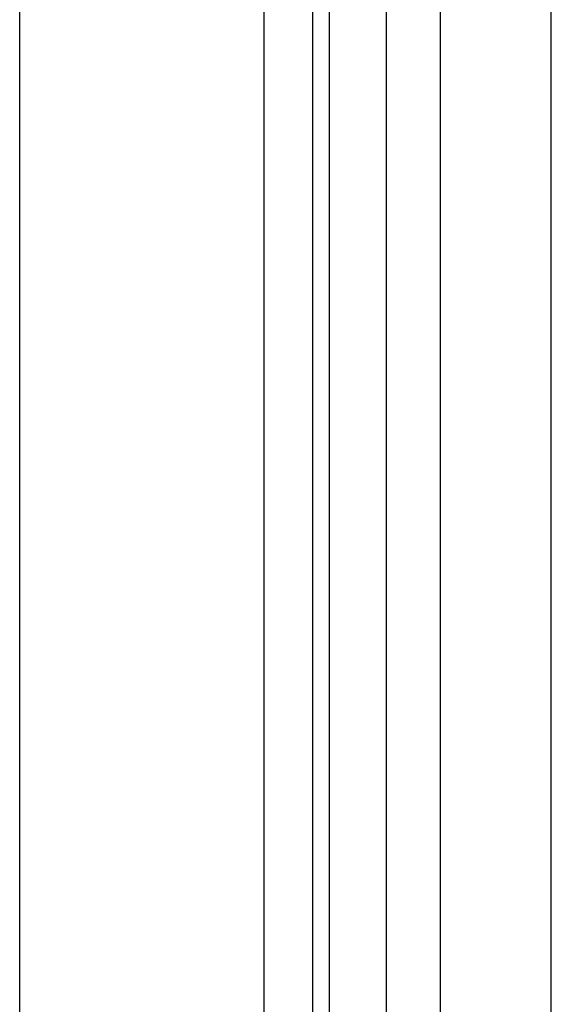
# Model space of a CAD drawing. Extents: x -58 to 285, y -226 to 1000.
# Drawn here: x 277 to 284, y 587 to 600 of the extents above; entities that cross this region are included whole.
import ezdxf

# ---------------------------------------------------------------- set-up
doc = ezdxf.new("R2010")
doc.units = 0
doc.header["$LTSCALE"] = 10
doc.linetypes.add('VERDECKT', pattern=[9.525, 6.35, -3.175])
doc.layers.get('0').update_dxf_attribs({"linetype": 'CONTINUOUS'})
doc.layers.add('STEMPEL', color=3, linetype='CONTINUOUS')

# ---------------------------------------------------------------- blocks, each defined once
blk = doc.blocks.new('A$CA20CD469')
at = {"color": 1, "linetype": 'VERDECKT', "extrusion": (-2e-16, 1, -2e-16)}
for p, q in [((63.9514, 563.9767), (63.9514, 675.7224)), ((61.9557, 675), (61.9557, 565)), ((59.9845, 565.5), (59.9845, 674.5)), ((60.8066, 674.0358), (60.8066, 565.9642)), ((64.18, 570.864), (64.18, 669.136)), ((63.2942, 571.364), (63.2942, 668.636)), ((65.68, 572.5), (65.68, 667.5)), ((63.2942, 571.364), (63.2942, 620))]:
    blk.add_line(p, q, dxfattribs=at)
at = {"color": 3, "linetype": 'CONTINUOUS', "extrusion": (-2e-16, 1, -2e-16)}
for p, q in [((64.9514, 563.9767), (64.9514, 675.7224)), ((67.18, 572.5), (67.18, 667.5))]:
    blk.add_line(p, q, dxfattribs=at)

msp = doc.modelspace()

# ---------------------------------------------------------------- block references
at = {"layer": 'STEMPEL'}
msp.add_blockref('A$CA20CD469', (217, 0), dxfattribs=at)

doc.saveas('drawing.dxf')
